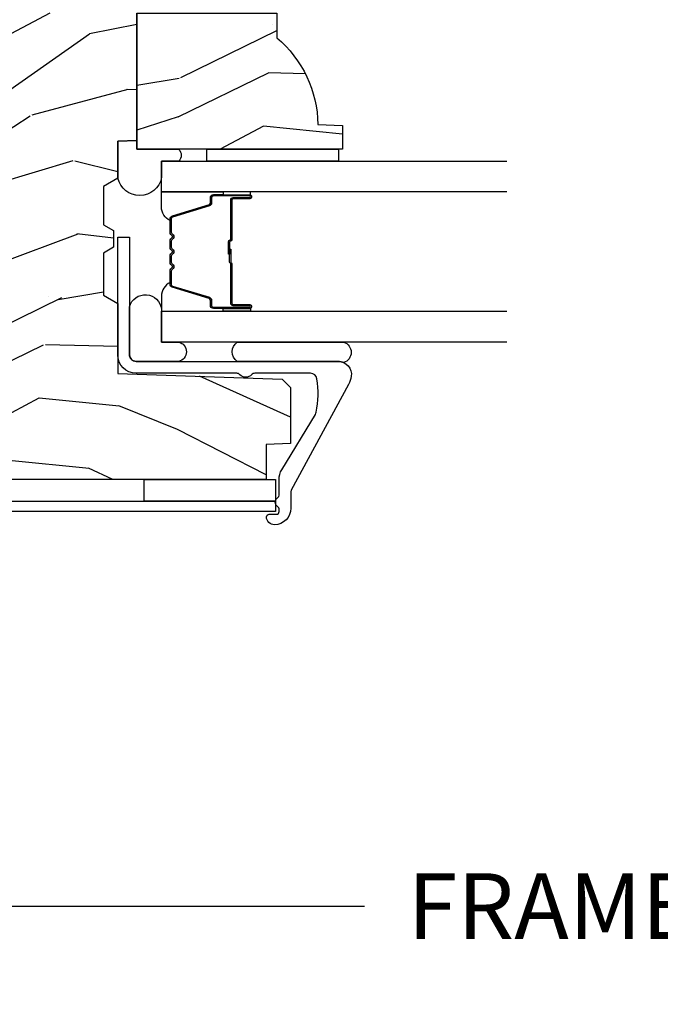
# Model space of a CAD drawing. Units: inches. Extents: x 0.6 to 98.2, y 0.9 to 43.1.
# Drawn here: x 53.1 to 55.6, y 31.6 to 35.4 of the extents above; entities that cross this region are included whole.
import ezdxf

# ---------------------------------------------------------------- set-up
doc = ezdxf.new("R2010")
doc.units = ezdxf.units.IN
doc.header["$MEASUREMENT"] = 0
for name, color, linetype in [('ZP-ANNO-DIMS-DWNLD', 2, 'Continuous'), ('ZP-SECT-ALUM', 63, 'Continuous'), ('ZP-SECT-GLAS', 153, 'Continuous'), ('ZP-SECT-SEAL', 8, 'Continuous'), ('ZP-SECT-WDHA', 11, 'Continuous'), ('ZP-SECT-WOOD', 104, 'Continuous'), ('ZP-SECT-WSTP', 40, 'Continuous')]:
    doc.layers.add(name, color=color, linetype=linetype)
doc.styles.get("Standard").update_dxf_attribs({"font": 'arial.ttf'})
doc.dimstyles.new('Frame Make Height and Width', dxfattribs={"dimtxt": 0.25, "dimasz": 0.125, "dimexe": 0.09375, "dimexo": 0.25, "dimgap": 0.0875, "dimtad": 0, "dimdec": 4, "dimzin": 10, "dimdsep": 46, "dimlunit": 5, "dimtxsty": 'Standard', "dimblk1": 'ARCHTICK', "dimblk2": 'ARCHTICK', "dimsah": 1, "dimcen": 0.09, "dimclrd": 256, "dimclre": 256, "dimclrt": 255, "dimadec": 3, "dimazin": 2, "dimtfac": 0.75, "dimtdec": 4, "dimtofl": 0, "dimtmove": 2, "dimatfit": 3, "dimfxl": 1, "dimfrac": 2, "dimtolj": 1, "dimtzin": 0, "dimlwd": -1, "dimlwe": -1, "dimarcsym": 0})

# ---------------------------------------------------------------- blocks, each defined once
blk = doc.blocks.new('101CS Vin21 PR CM C Putty CH (Dual .6875 in 3mm IG) V J L S')
at = {"layer": 'ZP-SECT-WDHA'}
h = blk.add_hatch(dxfattribs=at)
h.set_pattern_fill('WOOD3', color=256, scale=2, angle=73, pattern_type=2)
h.set_pattern_definition([(68.2364, (23.55390922634454, 1.678457079055448), (-8.34477137446781, -20.45396798290167), [0.240832, -23.84235799999999]), (84.30989999999998, (23.64320453059734, 1.902122786392112), (0.42636909446815, 8.235181511295936), [0.305942, -9.892097999999997]), (117.9999999999999, (23.67353775665639, 2.206556515464399), (-1.912610103781079, 0.5847435903937088), [0.226274, -2.602152]), (119.8475999999999, (23.56730846845788, 2.40634474917411), (-20.50272857977592, 35.5476882888315), [0.4386339999999988, -43.42478999999983]), (85.9946, (23.34900245796653, 2.786795121474284), (-1.437476743240215, -18.38297247813528), [0.2668339999999987, -26.41649399999991]), (72.99999999999999, (23.36764081583668, 3.052976660308047), (-1.327866102480597, 2.497352921371544), [0.5, -1.5]), (63.53769999999997, (23.51382666819802, 3.531129038289577), (-4.836323452587551, -8.978306718050995), [0.24331, -11.922214]), (67.28939999999997, (23.03750465812457, 1.836337799605729), (-7.175302374271586, -16.6287403265194), [0.200998, -19.898754]), (72.99999999999999, (23.11510509418837, 2.02175131670387), (-1.327866102480597, 2.497352921371544), [0.3, -1.7]), (101.3008, (23.20281660560521, 2.308642743492782), (-5.043499394239715, 24.54716094300748), [0.295296, -29.23434999999999]), (125.125, (23.14495058299825, 2.598214018704339), (7.224071108844608, -10.57415813511433), [0.45607, -22.347438]), (112.2894, (22.88254494817396, 2.971233164074192), (-6.054586024953073, 14.3993751268171), [0.2842539999999988, -28.14108799999992]), (79.3402, (22.77473186713961, 3.234247117236151), (2.76533439438243, 15.88561928555967), [0.362216, -17.748554]), (61.11129999999999, (22.84173349060131, 3.59021169757176), (-13.92425483963839, -25.02229161617254), [0.38833, -38.444646]), (66.29019999999998, (22.4445957094275, 2.017608256533804), (7.175289077572959, 16.62874768410002), [0.3423439999999999, -33.89214]), (76.3665, (22.58225427927174, 2.331057005372343), (7.44326367411108, 31.18650071420278), [0.3405879999999999, -33.71818599999999]), (106.6900999999999, (22.66253456375817, 2.662048056494228), (0.7431255040166725, -4.409962367830814), [0.360556, -6.850547999999999]), (120.4895999999999, (22.55898512398243, 3.007413824227683), (-15.19129255384613, 25.55825994297176), [0.3255759999999999, -32.232064]), (87.9314, (22.39379375759027, 3.287970079673016), (0.6943551067665528, 22.79293410148564), [0.310484, -30.737866]), (72.99999999999999, (22.40500088853002, 3.598251242839722), (-1.327866102480597, 2.497352921371544), [0.24, -1.759999999999999]), (60.00539999999997, (22.47517009766351, 3.827764384270864), (9.087905524651106, 16.04400167334359), [0.266834, -26.416494]), (72.99999999999999, (24.06032330030018, 2.171959648146781), (-1.327866102480597, 2.497352921371544), [0, -2]), (296.1524, (23.85529595083356, 2.52743649123326), (-18.00538888531858, 36.87554735843706), [0.438634, -43.42478999999999]), (279.5651, (22.13601892018515, 2.718450867353737), (1.327869099233074, -2.497352076502218), [0.1788859999999993, -4.293249999999978]), (261.1301, (22.16574382790655, 2.542052370021849), (-1.595852046107206, -12.06039967677669), [0.282842, -13.859292]), (229.8014, (22.12213194082266, 2.262592170163287), (-6.748938448303023, -8.393559450670804), [0.152316, -15.07922999999999]), (99.56509999999994, (23.85529595083356, 2.52743649123326), (-1.327869099233074, 2.497352076502219), [0.2236059999999999, -4.248529999999997]), (79.70979999999999, (23.81813981618187, 2.747934612898148), (-3.350093459302556, -17.79822734718652), [0.342344, -33.89214000000001]), (62.87529999999996, (23.879294005549, 3.084773098114482), (15.67848221527704, 30.76012413734089), [0.5688579999999999, -56.31699199999999]), (62.6952, (23.76429627265644, 1.614135304016429), (5.421060729349783, 10.89091849633434), [0.223606, -22.13707199999999]), (88.5241, (23.86687023793398, 1.812827482139397), (-0.6943538178398221, -22.79293551970828), [0.37363, -36.989452]), (115.8789, (23.87649357603788, 2.186334364758351), (15.34964888471387, -31.88084594068392), [0.3821, -37.827846]), (107.6952, (23.70971841680988, 2.530116339655933), (-7.540852312839224, 23.21929303946757), [0.316228, -31.306548]), (82.46229999999998, (23.61360020396443, 2.831382483056415), (1.01111154669365, 10.14779136076372), [0.364966, -11.80056]), (66.41809999999997, (23.66147573230681, 3.193194497486473), (-13.76583238823937, -31.34488541092399), [0.52345, -51.82155999999999]), (64.86989999999993, (23.28614389467496, 1.760321156377813), (-5.421068605812717, -10.89091361125097), [0.282842, -13.859292]), (84.30989999999998, (23.40626016223585, 2.016391619858552), (0.42636909446815, 8.235181511295936), [0.305942, -9.892097999999997]), (115.5103999999999, (23.43659338829489, 2.32082534893081), (12.6938947911933, -26.88614988798455), [0.325576, -32.232064]), (117.9999999999999, (23.2963755511165, 2.614660265400942), (-1.912610103781079, 0.5847435903937088), [0.367696, -2.460732]), (90.35399999999969, (23.12375295779394, 2.939316145179247), (0.0487620292280573, -27.20289793979688), [0.335262, -33.190848]), (69.63350000000001, (23.12168142770893, 3.274570837559707), (-11.26852463519538, -30.01700107381326), [0.3405879999999999, -33.71818599999999]), (55.89729999999997, (23.24021390243399, 3.593867020492666), (11.58525502309056, 17.37187083675603), [0.2720299999999999, -26.930912]), (64.25379999999998, (22.80799151669338, 1.906507008739168), (6.005821017315287, 12.80351945054413), [0.263058, -26.042834]), (87.9314, (22.92226035015982, 2.14345137710066), (0.6943551067665528, 22.79293410148564), [0.310484, -30.737866]), (105.0054, (22.93346748109967, 2.453732540267395), (2.814114219735262, -11.31727641611973), [0.37736, -18.490604]), (122.8990999999999, (22.83576547541826, 2.818224403120098), (18.43175097613515, -28.64036637139408), [0.49679, -49.18217999999999]), (88.94539999999996, (22.56592861366367, 3.235343172822922), (-0.4263644116476313, -8.235181634652655), [0.291204, -14.269016]), (66.991, (22.57128831050897, 3.526498240870381), (7.760042155334039, 18.54135163249375), [0.3821, -37.827846]), (49.80139999999995, (22.7206417485421, 3.878199179947415), (6.748938448303025, 8.393559450670802), [0.152316, -15.07923]), (63.53769999999997, (22.23420866311561, 2.081930031572824), (-4.836323452587551, -8.978306718050995), [0.24331, -11.922214]), (83.008, (22.3426300624876, 2.29974830481504), (2.60695157870877, 22.20819262847393), [0.345254, -34.18010000000001]), (110.4054, (22.38465815673554, 2.642434224125821), (-11.52445423798903, 30.71134915766887), [0.428018, -42.37384999999999]), (102.0545999999999, (24.1480348117169, 2.458851074935694), (-3.557234008732981, 15.72724097270063), [0.205912, -20.385348]), (83.78429999999999, (24.10503124297076, 2.660223101481335), (-3.618064673815971, -32.35598179133584), [0.4275519999999986, -42.32756599999982]), (65.87499999999999, (24.1513229784773, 3.085260835363612), (-6.00581031409047, -12.80352490518391), [0.483736, -15.64078])])
h.paths.add_polyline_path([(2.394000000000001, -2.094014288778851), (1.909341739111138, -2.094014288778822), (1.906826956499113, -2.021431670237888), (1.766746093748363, -2.022014288778876), (1.73499182894292, -1.967014288778869), (1.58901106682941, -1.967014288778869), (1.567071756600196, -2.00501428877888), (1.503607654985042, -2.00501428877888), (1.481668344755856, -1.967014288778869), (1.32166834475586, -1.967014288778869), (1.289914079950417, -2.022014288778876), (1.024453622848337, -2.021431670237888), (1.002631107828332, -2.646943307991875), (0.971565018481268, -2.678009397338968), (0.7578316245486825, -2.678009397338968), (0.7546014533706931, -2.585509397338967), (0.6210000000000058, -2.585509397338967), (0.6210000000000058, -1.04100939733891), (0.6509999999999501, -1.011009397338966), (0.8579024659024092, -1.011009397338966), (0.8579019786935724, -1.302580492757698), (0.9829024659023524, -1.302580492757698), (0.9829024659021818, -1.011009397338966), (1.086081916633926, -1.011009397338966), (1.086081429425345, -1.250000000000028), (1.23873121413214, -1.250000000000028), (1.24100000000055, -1.31496952677304), (1.757000000000513, -1.314969526773012), (1.759268785868922, -1.250000000000028), (2.394000000000001, -1.250000000000028)])
h = blk.add_hatch(dxfattribs=at)
h.set_pattern_fill('WOOD3', color=256, scale=2, angle=73, pattern_type=2)
h.set_pattern_definition([(68.2364, (1.367416392508054, -6.716264841377238), (-8.34477137446781, -20.45396798290167), [0.240832, -23.84235799999999]), (84.30989999999998, (1.456711696760741, -6.492599134040574), (0.42636909446815, 8.235181511295936), [0.305942, -9.892097999999997]), (117.9999999999999, (1.487044922819784, -6.188165404968287), (-1.912610103781079, 0.5847435903937088), [0.226274, -2.602152]), (119.8475999999999, (1.380815634621278, -5.988377171258548), (-20.50272857977592, 35.5476882888315), [0.4386339999999988, -43.42478999999983]), (85.9946, (1.162509624129931, -5.607926798958374), (-1.437476743240215, -18.38297247813528), [0.2668339999999987, -26.41649399999991]), (72.99999999999999, (1.181147982000076, -5.341745260124611), (-1.327866102480597, 2.497352921371544), [0.5, -1.5]), (63.53769999999997, (1.327333834361517, -4.863592882143109), (-4.836323452587551, -8.978306718050995), [0.24331, -11.922214]), (67.28939999999997, (0.8510118242879727, -6.558384120826957), (-7.175302374271586, -16.6287403265194), [0.200998, -19.898754]), (72.99999999999999, (0.9286122603517625, -6.372970603728816), (-1.327866102480597, 2.497352921371544), [0.3, -1.7]), (101.3008, (1.016323771768604, -6.086079176939904), (-5.043499394239715, 24.54716094300748), [0.295296, -29.23434999999999]), (125.125, (0.9584577491616457, -5.796507901728318), (7.224071108844608, -10.57415813511433), [0.45607, -22.347438]), (112.2894, (0.6960521143373555, -5.423488756358494), (-6.054586024953073, 14.3993751268171), [0.2842539999999988, -28.14108799999992]), (79.3402, (0.5882390333030046, -5.160474803196535), (2.76533439438243, 15.88561928555967), [0.362216, -17.748554]), (61.11129999999999, (0.6552406567646969, -4.804510222860926), (-13.92425483963839, -25.02229161617254), [0.38833, -38.444646]), (66.29019999999998, (0.2581028755909003, -6.377113663898853), (7.175289077572959, 16.62874768410002), [0.3423439999999999, -33.89214]), (76.3665, (0.3957614454351343, -6.063664915060343), (7.44326367411108, 31.18650071420278), [0.3405879999999999, -33.71818599999999]), (106.6900999999999, (0.4760417299216826, -5.732673863938458), (0.7431255040166725, -4.409962367830814), [0.360556, -6.850547999999999]), (120.4895999999999, (0.3724922901458214, -5.387308096205003), (-15.19129255384613, 25.55825994297176), [0.3255759999999999, -32.232064]), (87.9314, (0.2073009237536709, -5.10675184075967), (0.6943551067665528, 22.79293410148564), [0.310484, -30.737866]), (72.99999999999999, (0.2185080546935225, -4.796470677592935), (-1.327866102480597, 2.497352921371544), [0.24, -1.759999999999999]), (60.00539999999997, (0.288677263826905, -4.566957536161822), (9.087905524651106, 16.04400167334359), [0.266834, -26.416494]), (72.99999999999999, (1.873830466463566, -6.222762272285876), (-1.327866102480597, 2.497352921371544), [0, -2]), (296.1524, (1.668803116996961, -5.867285429199398), (-18.00538888531858, 36.87554735843706), [0.438634, -43.42478999999999]), (279.5651, (-0.0504739136514516, -5.67627105307892), (1.327869099233074, -2.497352076502218), [0.1788859999999993, -4.293249999999978]), (261.1301, (-0.0207490059300497, -5.852669550410837), (-1.595852046107206, -12.06039967677669), [0.282842, -13.859292]), (229.8014, (-0.0643608930138342, -6.132129750269399), (-6.748938448303023, -8.393559450670804), [0.152316, -15.07922999999999]), (99.56509999999994, (1.668803116996961, -5.867285429199398), (-1.327869099233074, 2.497352076502219), [0.2236059999999999, -4.248529999999997]), (79.70979999999999, (1.631646982345266, -5.646787307534538), (-3.350093459302556, -17.79822734718652), [0.342344, -33.89214000000001]), (62.87529999999996, (1.69280117171251, -5.309948822318176), (15.67848221527704, 30.76012413734089), [0.5688579999999999, -56.31699199999999]), (62.6952, (1.577803438819952, -6.780586616416229), (5.421060729349783, 10.89091849633434), [0.223606, -22.13707199999999]), (88.5241, (1.680377404097381, -6.581894438293289), (-0.6943538178398221, -22.79293551970828), [0.37363, -36.989452]), (115.8789, (1.69000074220127, -6.208387555674306), (15.34964888471387, -31.88084594068392), [0.3821, -37.827846]), (107.6952, (1.523225582973275, -5.864605580776753), (-7.540852312839224, 23.21929303946757), [0.316228, -31.306548]), (82.46229999999998, (1.427107370127821, -5.563339437376271), (1.01111154669365, 10.14779136076372), [0.364966, -11.80056]), (66.41809999999997, (1.474982898470209, -5.201527422946213), (-13.76583238823937, -31.34488541092399), [0.52345, -51.82155999999999]), (64.86989999999993, (1.099651060838361, -6.634400764054873), (-5.421068605812717, -10.89091361125097), [0.282842, -13.859292]), (84.30989999999998, (1.21976732839925, -6.378330300574134), (0.42636909446815, 8.235181511295936), [0.305942, -9.892097999999997]), (115.5103999999999, (1.250100554458292, -6.073896571501848), (12.6938947911933, -26.88614988798455), [0.325576, -32.232064]), (117.9999999999999, (1.109882717279894, -5.780061655031715), (-1.912610103781079, 0.5847435903937088), [0.367696, -2.460732]), (90.35399999999969, (0.9372601239574507, -5.45540577525341), (0.0487620292280573, -27.20289793979688), [0.335262, -33.190848]), (69.63350000000001, (0.9351885938723327, -5.120151082872979), (-11.26852463519538, -30.01700107381326), [0.3405879999999999, -33.71818599999999]), (55.89729999999997, (1.053721068597376, -4.800854899939992), (11.58525502309056, 17.37187083675603), [0.2720299999999999, -26.930912]), (64.25379999999998, (0.6214986828568883, -6.488214911693489), (6.005821017315287, 12.80351945054413), [0.263058, -26.042834]), (87.9314, (0.7357675163233282, -6.251270543332026), (0.6943551067665528, 22.79293410148564), [0.310484, -30.737866]), (105.0054, (0.7469746472630661, -5.940989380165291), (2.814114219735262, -11.31727641611973), [0.37736, -18.490604]), (122.8990999999999, (0.6492726415817672, -5.57649751731256), (18.43175097613515, -28.64036637139408), [0.49679, -49.18217999999999]), (88.94539999999996, (0.3794357798270695, -5.159378747609764), (-0.4263644116476313, -8.235181634652655), [0.291204, -14.269016]), (66.991, (0.3847954766723589, -4.868223679562305), (7.760042155334039, 18.54135163249375), [0.3821, -37.827846]), (49.80139999999995, (0.5341489147054901, -4.516522740485243), (6.748938448303025, 8.393559450670802), [0.152316, -15.07923]), (63.53769999999997, (0.0477158292790065, -6.312791888859862), (-4.836323452587551, -8.978306718050995), [0.24331, -11.922214]), (83.008, (0.1561372286509979, -6.094973615617647), (2.60695157870877, 22.20819262847393), [0.345254, -34.18010000000001]), (110.4054, (0.1981653228989373, -5.752287696306837), (-11.52445423798903, 30.71134915766887), [0.428018, -42.37384999999999]), (102.0545999999999, (1.961541977880408, -5.935870845496964), (-3.557234008732981, 15.72724097270063), [0.205912, -20.385348]), (83.78429999999999, (1.91853840913415, -5.734498818951351), (-3.618064673815971, -32.35598179133584), [0.4275519999999986, -42.32756599999982]), (65.87499999999999, (1.964830144640693, -5.309461085069045), (-6.00581031409047, -12.80352490518391), [0.483736, -15.64078])])
edge = h.paths.add_edge_path()
edge.add_line((2.394000000000001, -2.626014288778833), (2.300000000000007, -2.626014288778833))
edge.add_arc((1.964832591924473, -2.34404477169599), 0.4380000000000135, 270.6759761241, 319.926781126738, ccw=False)
edge.add_line((1.969999999999995, -2.782014288778839), (1.966717447667772, -2.876014288778838))
edge.add_line((1.966717447667772, -2.876014288778833), (1.876000000000001, -2.876014288778833))
edge.add_line((1.876000000000001, -2.876014288778833), (1.876000000000001, -2.094014288778833))
edge.add_line((1.876000000000001, -2.094014288778851), (2.394000000000001, -2.094014288778851))
edge.add_line((2.394000000000001, -2.094014288778851), (2.394000000000001, -2.626014288778851))
at = {"layer": 'ZP-SECT-ALUM'}
blk.add_lwpolyline([(0.5393825127914625, -2.62162801584698), (0.4993825127913852, -2.62162801584698), (0.4993825127913852, -1.062509397338914), (0.5393825127914625, -1.062509397338942)], close=True, dxfattribs=at)
for points in [[(1.070000107219126, -2.859581120948831, -0.4532925665226326), (1.013441151616458, -2.909149055154358, -0.0917210584225121), (0.9823029832781422, -2.899020313724122), (0.5810147908671262, -2.681138602458105, 0.1249997101988855), (0.5762432032644221, -2.679926773584668), (0.5123144709008294, -2.679926773584696, -0.4142135623731127), (0.4493144172911308, -2.616926719975083, -0.4142135623731275), (0.4793144172912172, -2.586926719975082, -0.4142135623731756), (0.4893144172912081, -2.596926719975101), (0.4893144172912081, -2.624926778696391, 0.4142135623731692), (0.499314417291199, -2.634926778696382), (0.5093144172911899, -2.634926778696382, 0.267949192431398), (0.5179746713290534, -2.629926778696358, -0.577350269189925), (0.5526156874803938, -2.629926778696358, 0.2679491924311281), (0.5612759415182574, -2.634926778696382), (0.6221117470715818, -2.634926778696382, -0.1369978984554573), (0.6583771467513735, -2.645053406630552), (0.8690137788159937, -2.772636371104368, 0.0867519436928427), (0.8770367082923904, -2.775762307335753, 0.0874792495834939), (1.003750107219158, -2.778797162367112, 0.3707699816192038), (1.025000107219167, -2.754080012450486), (1.025000107219053, -2.542280740403754, 0.2130868890014513), (1.019682044778274, -2.530368720844393, -0.4464450729296134), (1.019682044778729, -2.485698647499219, 0.2130868890064123), (1.025000107219167, -2.473786627941052), (1.025000107219167, -2.091431670237881, -0.4142135623731006), (1.095000107219103, -2.021431670237888), (1.542000107219106, -2.021431670237888), (1.542000107219106, -2.066431670237903), (1.095000107219103, -2.066431670237903, 0.4142135623730951), (1.070000107219126, -2.091431670237881)], [(1.692750000021192, -2.460532244570131), (1.692750000021192, -2.523032244570131, 1), (1.698750000021163, -2.523032244570131), (1.698750000021163, -2.385032244570133, 0.4142135623730951), (1.691750000021215, -2.378032244570128), (1.671706521809596, -2.378032244570128, -0.3297505471403194), (1.660709017116005, -2.369894519174444), (1.617934580950077, -2.229985642637075, 0.3297505471403169), (1.61124044765836, -2.22503224457013), (1.561084523800332, -2.22503224457013, 0.1989123673796605), (1.556134776332044, -2.227082497101825), (1.550967514442447, -2.232249758991407, -0.4142135623730968), (1.537532485599911, -2.232249758991407), (1.532365223710371, -2.227082497101825, 0.1989123673796558), (1.527415476242026, -2.22503224457013), (1.504084523800372, -2.22503224457013, 0.1989123673796569), (1.499134776332027, -2.227082497101825), (1.493967514442488, -2.232249758991407, -0.4142135623730913), (1.480532485599951, -2.232249758991407), (1.475365223710355, -2.227082497101825, 0.1989123673796548), (1.47041547624201, -2.22503224457013), (1.447084523800356, -2.22503224457013, 0.1989123673796564), (1.442134776332068, -2.227082497101825), (1.436967514442471, -2.232249758991407, -0.4142135623730915), (1.423532485599935, -2.232249758991407), (1.418365223710338, -2.227082497101825, 0.198912367379654), (1.41341547624205, -2.22503224457013), (1.363259552384079, -2.22503224457013, 0.3297505471403128), (1.356565419092305, -2.229985642637082), (1.313790982926434, -2.369894519174451, -0.3297505471403153), (1.302793478232842, -2.378032244570157), (1.282750000021223, -2.378032244570135, 0.4142135623733994), (1.275750000021162, -2.385032244570133), (1.275750000021162, -2.523032244570131, 1), (1.28175000002119, -2.523032244570131), (1.28175000002119, -2.460532244570131, -0.4142135623730945), (1.291250000021193, -2.451032244570136), (1.442046719285201, -2.451032244570136, 0.3419987131196729), (1.443014965121733, -2.450282244570132, -0.3419987131196799), (1.447856194304506, -2.446532244570128), (1.49725000002121, -2.446532244570128), (1.49725000002121, -2.450973715175173), (1.448250000021175, -2.450973715175173, 0.3279189694272522), (1.447295649138709, -2.451675027389782, -0.3279189694272557), (1.442046719285201, -2.455532244570129), (1.291250000021193, -2.455532244570129, 0.4142135623730951), (1.286250000021198, -2.460532244570131), (1.286250000021198, -2.523032244570131, -1), (1.271250000021211, -2.523032244570131), (1.271250000021211, -2.385032244570133, -0.4142135623730951), (1.282750000021223, -2.373532244570135), (1.302793478232842, -2.373532244570135, 0.3297505471403177), (1.309487611524559, -2.36857884650319), (1.352262047690487, -2.228669969965828, -0.3297505471403159), (1.363259552384079, -2.220532244570129), (1.41341547624205, -2.220532244570129, -0.1989123673796553), (1.421547204225703, -2.223900516586489), (1.426714466115242, -2.229067778476064, 0.4142135623730928), (1.433785533927107, -2.229067778476064), (1.438952795816703, -2.223900516586489, -0.1989123673796594), (1.447084523800356, -2.220532244570129), (1.47041547624201, -2.220532244570129, -0.1989123673796536), (1.478547204225662, -2.223900516586489), (1.483714466115259, -2.229067778476064, 0.4142135623730974), (1.490785533927123, -2.229067778476064), (1.49595279581672, -2.223900516586489, -0.1989123673796608), (1.504084523800372, -2.220532244570129), (1.527415476242026, -2.220532244570129, -0.1989123673796527), (1.535547204225679, -2.223900516586489), (1.540714466115275, -2.229067778476064, 0.4142135623730964), (1.54778553392714, -2.229067778476064), (1.552952795816679, -2.223900516586489, -0.1989123673796597), (1.561084523800332, -2.220532244570129), (1.61124044765836, -2.220532244570129, -0.3297505471403154), (1.622237952351952, -2.228669969965821), (1.665012388517823, -2.36857884650319, 0.3297505471403161), (1.671706521809596, -2.373532244570135), (1.691750000021215, -2.373532244570135, -0.4142135623730919), (1.703250000021171, -2.385032244570133), (1.703250000021171, -2.523032244570131, -1), (1.688250000021184, -2.523032244570131), (1.688250000021184, -2.460532244570131, 0.414213562373095), (1.683250000021189, -2.455532244570129), (1.532250000021178, -2.455532244570129, -0.414213562373095), (1.527250000021183, -2.450532244570133), (1.527250000021183, -2.44873224457013, 0.4142135623730931), (1.525050000021224, -2.446532244570128), (1.477250000021172, -2.446532244570128), (1.477250000021172, -2.442032244570135), (1.525050000021224, -2.442032244570135, -0.4142135623730951), (1.53175000002119, -2.44873224457013), (1.53175000002119, -2.450532244570133, 0.4142135623730951), (1.532250000021178, -2.451032244570136), (1.683250000021189, -2.451032244570136, -0.4142135623730944)]]:
    blk.add_lwpolyline(points, format="xyb", close=True, dxfattribs=at)
at = {"layer": 'ZP-SECT-GLAS', "flags": 128}
for points in [[(1.143499999999903, -3.5), (1.143499999999903, -2.188000000000002), (1.260499999999922, -2.188000000000002), (1.260499999999922, -3.5)], [(1.713999999999884, -3.5), (1.713999999999884, -2.188000000000002), (1.830999999999903, -2.188000000000002), (1.830999999999903, -3.5)]]:
    blk.add_lwpolyline(points, dxfattribs=at)
at = {"layer": 'ZP-SECT-SEAL'}
for points in [[(1.876000000000058, -2.253115609079344, -0.435881171602931), (1.830999999999985, -2.253483811564535), (1.830999999999985, -2.188014288778845), (1.768499999999985, -2.188014288778845, -0.8069183156385819), (1.766746093748363, -2.022014288778876), (1.906826956499113, -2.021431670237888), (1.909341739111138, -2.094014288778822), (1.876000000000001, -2.094014288778851)], [(1.143500000000017, -2.252624999003185, -0.8189608918068834), (1.070000107219129, -2.252624999003185), (1.070000107219129, -2.091431670237838, -0.4142135623731784), (1.095000107219107, -2.066431670237861), (1.277503650799189, -2.066431670237861, -0.8289325779354095), (1.268499999999903, -2.187999999999998), (1.143499999999903, -2.187999999999998)], [(1.352262047690487, -2.228669969965828, -0.3297505471404567), (1.363259552384079, -2.220532244570129), (1.369477029514939, -2.220532244570129, 0.3006645954625839), (1.317805218289663, -2.188042992751476), (1.260499999999922, -2.188042992751476), (1.260499999999922, -2.422701308643183), (1.271250000021211, -2.422701308643183), (1.271250000021211, -2.385032244570133, -0.4142135623730895), (1.282750000021223, -2.373532244570135), (1.302793478232842, -2.373532244570135, 0.3297505471403212), (1.309487611524559, -2.36857884650319)], [(1.622237952351952, -2.228669969965828, 0.3297505471404567), (1.61124044765836, -2.220532244570129), (1.6050229705275, -2.220532244570129, -0.3006645954625839), (1.656694781752719, -2.188042992751476), (1.713999999999884, -2.188042992751476), (1.713999999999884, -2.422701308643183), (1.703250000021228, -2.422701308643183), (1.703250000021228, -2.385032244570133, 0.4142135623730895), (1.691750000021215, -2.373532244570135), (1.671706521809596, -2.373532244570135, -0.3297505471403212), (1.66501238851788, -2.36857884650319)], [(1.260499999999922, -2.422701308643183), (1.271250000021211, -2.422701308643183), (1.271250000021211, -2.523032244570131, 0.1201675316467601), (1.272091923457026, -2.52648478225506), (1.260499996065902, -2.526446806068562)], [(1.713999999999884, -2.422701308643183), (1.703250000021228, -2.422701308643183), (1.703250000021228, -2.523032244570131, -0.1201675316467601), (1.702408076585356, -2.52648478225506), (1.714000003933904, -2.526446806068562)], [(1.143499999999903, -2.880360611377, -0.72374798688233), (1.065477714648977, -2.880360611377, 0.1075597257334762), (1.070000107219129, -2.859581120948803), (1.070000107219129, -2.475506395593328, -0.5061376448516776), (1.143499999999903, -2.475506395593328)]]:
    blk.add_lwpolyline(points, format="xyb", close=True, dxfattribs=at)
at = {"layer": 'ZP-SECT-WOOD'}
blk.add_lwpolyline([(2.394000000000001, -2.094014288778851), (1.909341739111138, -2.094014288778822), (1.906826956499113, -2.021431670237888), (1.766746093748363, -2.022014288778876), (1.73499182894292, -1.967014288778869), (1.58901106682941, -1.967014288778869), (1.567071756600196, -2.00501428877888), (1.503607654985042, -2.00501428877888), (1.481668344755856, -1.967014288778869), (1.32166834475586, -1.967014288778869), (1.289914079950417, -2.022014288778876), (1.024453622848337, -2.021431670237888), (1.002631107828332, -2.646943307991875), (0.971565018481268, -2.678009397338968), (0.7578316245486825, -2.678009397338968), (0.7546014533706931, -2.585509397338967), (0.6210000000000058, -2.585509397338967), (0.6210000000000058, -1.04100939733891)], dxfattribs=at)
blk.add_lwpolyline([(2.394000000000001, -2.626014288778833), (2.300000000000007, -2.626014288778833, -0.2182674887665299), (1.969999999999995, -2.782014288778839), (1.966717447667772, -2.876014288778833), (1.876000000000001, -2.876014288778833), (1.876000000000001, -2.094014288778851), (2.394000000000001, -2.094014288778851)], format="xyb", close=True, dxfattribs=at)
at = {"layer": 'ZP-SECT-WSTP'}
for points in [[(0.6210000000000094, -2.621628015846965), (0.5393825127914625, -2.621628015846965), (0.5393825127914625, -2.121628015846965), (0.6210000000000094, -2.121628015846965)], [(1.875999999999972, -2.860000000000184), (1.8309999999999, -2.860000000000184), (1.8309999999999, -2.360000000000184), (1.875999999999972, -2.360000000000184)]]:
    blk.add_lwpolyline(points, close=True, dxfattribs=at)
blk = doc.blocks.new('_ArchTick')
at = {"color": 0, "linetype": 'ByBlock', "const_width": 0.15}
blk.add_lwpolyline([(-0.5, -0.5), (0.5, 0.5)], dxfattribs=at)
blk = doc.blocks.new('*D105')
at = {"layer": 'Defpoints', "color": 0}
for p in [(51.50000000000002, 32.99999999999999), (60, 32.99999999999999), (60, 31.99999999999999)]:
    blk.add_point(p, dxfattribs=at)
at = {"layer": 'ZP-ANNO-DIMS-DWNLD'}
for p, q in [((51.50000000000002, 32.74999999999999), (51.50000000000002, 31.90624999999999)), ((60, 32.74999999999999), (60, 31.90624999999999)), ((51.50000000000002, 31.99999999999999), (54.45896998635745, 31.99999999999999)), ((60, 31.99999999999999), (57.04103001364257, 31.99999999999999))]:
    blk.add_line(p, q, dxfattribs=at)
at = {"layer": 'ZP-ANNO-DIMS-DWNLD', "xscale": 0.125, "yscale": 0.125, "zscale": 0.125, "rotation": 180}
blk.add_blockref('_ArchTick', (51.50000000000002, 31.99999999999999), dxfattribs=at)
at = {"layer": 'ZP-ANNO-DIMS-DWNLD', "xscale": 0.125, "yscale": 0.125, "zscale": 0.125}
blk.add_blockref('_ArchTick', (60, 31.99999999999999), dxfattribs=at)
at = {"layer": 'ZP-ANNO-DIMS-DWNLD', "color": 255, "insert": (55.75000000000001, 31.99999999999999), "char_height": 0.25, "attachment_point": 5}
blk.add_mtext('\\A1;FRAME WIDTH', dxfattribs=at)

msp = doc.modelspace()

# ---------------------------------------------------------------- block references
at = {"rotation": 90}
msp.add_blockref('101CS Vin21 PR CM C Putty CH (Dual .6875 in 3mm IG) V J L S', (51.50000000000002, 32.99999999999999, -19.21193972255534), dxfattribs=at)

# ---------------------------------------------------------------- dimensions: what is measured, and where the dimension line sits
at = {"layer": 'ZP-ANNO-DIMS-DWNLD'}
dim = msp.add_linear_dim(base=(60, 31.99999999999999, -19.21193972255534), p1=(51.50000000000002, 32.99999999999999, -19.21193972255534), p2=(60, 32.99999999999999, -19.21193972255534), text='FRAME WIDTH', dimstyle='Frame Make Height and Width', override={"dimscale": 1, "dimlfac": 1, "dimpost": '"\\X'}, dxfattribs=at)
dim.commit()
dim.dimension.update_dxf_attribs({"geometry": '*D105', "text_midpoint": (55.75000000000001, 31.99999999999999, -19.21193972255534)})

doc.saveas('drawing.dxf')
